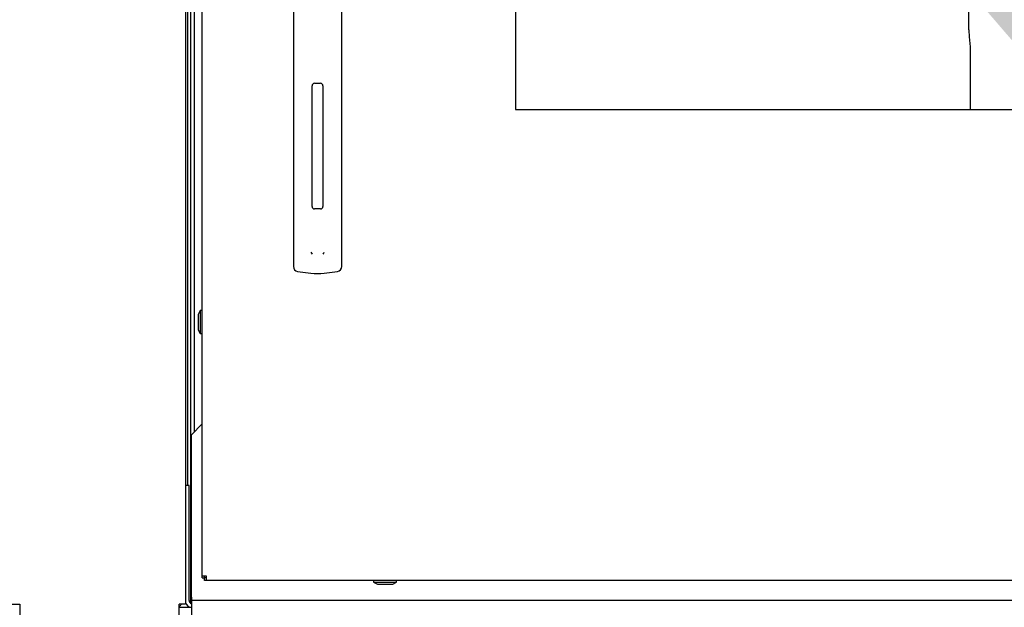
# Paper-space layout 'Layout1' of a CAD drawing. Units: inches. Extents: x 0 to 16.7, y -0.7 to 10.7.
# Drawn here: x 7.6 to 8.4, y 6.3 to 6.8 of the extents above; entities that cross this region are included whole.
import ezdxf
from ezdxf import colors
from ezdxf.entities.mleader import LeaderData, LeaderLine
from ezdxf.lldxf.tags import DXFTag
from ezdxf.math import Vec2, Vec3

# ---------------------------------------------------------------- set-up
doc = ezdxf.new("R2010")
doc.units = ezdxf.units.IN
doc.header["$MEASUREMENT"] = 0
for name, color, linetype in [('0122Y-0079_(LH)', 7, 'Continuous'), ('0200P-0506', 7, 'Continuous'), ('0501F-0462_BASE_', 7, 'Continuous'), ('0506F-3006', 7, 'Continuous'), ('0510F-3169_BTM_E', 7, 'Continuous'), ('0510F-3195_BTM_P', 7, 'Continuous'), ('0712F-4943_SECTI', 7, 'Continuous'), ('0712F-5117_CAP_B', 7, 'Continuous'), ('0719F-2667_BACK_', 7, 'Continuous'), ('0719F-2844_BTM_C', 7, 'Continuous'), ('Default', 7, 'Continuous'), ('DV2_Default', 7, 'Continuous'), ('GSD60182', 7, 'Continuous')]:
    doc.layers.add(name, color=color, linetype=linetype)
tags = doc.linetypes.add('CENTER2', pattern=[1.125, 0.75, -0.125, 0.125, -0.125]).pattern_tags.tags
tags[10:11] = [DXFTag(74, 4), DXFTag(75, 0), DXFTag(340, '0'), DXFTag(46, 0.0), DXFTag(50, 0.0), DXFTag(44, 0.0), DXFTag(45, 0.0)]
tags[8:9] = [DXFTag(74, 4), DXFTag(75, 0), DXFTag(340, '0'), DXFTag(46, 0.0), DXFTag(50, 0.0), DXFTag(44, 0.0), DXFTag(45, 0.0)]
tags[6:7] = [DXFTag(74, 4), DXFTag(75, 0), DXFTag(340, '0'), DXFTag(46, 0.0), DXFTag(50, 0.0), DXFTag(44, 0.0), DXFTag(45, 0.0)]
tags[4:5] = [DXFTag(74, 4), DXFTag(75, 0), DXFTag(340, '0'), DXFTag(46, 0.0), DXFTag(50, 0.0), DXFTag(44, 0.0), DXFTag(45, 0.0)]
tags = doc.linetypes.add('HIDDEN2', pattern=[0.1875, 0.125, -0.0625]).pattern_tags.tags
tags[6:7] = [DXFTag(74, 4), DXFTag(75, 0), DXFTag(340, '0'), DXFTag(46, 0.0), DXFTag(50, 0.0), DXFTag(44, 0.0), DXFTag(45, 0.0)]
tags[4:5] = [DXFTag(74, 4), DXFTag(75, 0), DXFTag(340, '0'), DXFTag(46, 0.0), DXFTag(50, 0.0), DXFTag(44, 0.0), DXFTag(45, 0.0)]

# ---------------------------------------------------------------- blocks, each defined once
blk = doc.blocks.new('SE1')
at = {"layer": '0122Y-0079_(LH)', "color": 7, "linetype": 'Continuous'}
for p, q in [((7.84628, 6.8356), (7.84628, 6.75753)), ((7.88565, 6.75753), (7.88565, 6.8356)), ((7.86154, 6.67092), (7.86154, 6.76934)), ((7.8635, 6.77131), (7.86843, 6.77131)), ((7.87039, 6.76934), (7.87039, 6.67092)), ((7.84628, 6.75753), (7.84628, 6.63666)), ((7.88565, 6.63666), (7.88565, 6.75753)), ((7.86843, 6.66895), (7.8635, 6.66895)), ((7.84628, 6.63666), (7.84628, 6.62192)), ((7.88565, 6.62192), (7.88565, 6.63666)), ((7.8497, 6.61802), (7.86064, 6.61657)), ((7.87129, 6.61657), (7.88223, 6.61802))]:
    blk.add_line(p, q, dxfattribs=at)
for centre, radius, start, end in [((7.8635, 6.76934), 0.00197, 90, 180), ((7.86843, 6.76934), 0.00197, 0, 90), ((7.8635, 6.67092), 0.00197, 180, 270), ((7.86843, 6.67092), 0.00197, 270, 0), ((7.86679, 6.63601), 0.00668, 200.17569, 217.53464), ((7.86516, 6.636), 0.00666, 322.43782, 339.85185), ((7.85022, 6.62192), 0.00394, 180, 262.43117), ((7.88171, 6.62192), 0.00394, 277.56883, 0), ((7.86596, 6.65663), 0.04041, 262.43223, 277.56777)]:
    blk.add_arc(centre, radius, start, end, dxfattribs=at)
at = {"layer": '0200P-0506', "color": 7, "linetype": 'Continuous'}
for p, q in [((7.77033, 6.58609), (7.76877, 6.58296)), ((7.76877, 6.58296), (7.76877, 6.57046)), ((7.77033, 6.58609), (7.77033, 6.56734)), ((7.77189, 6.58609), (7.77033, 6.58609)), ((7.76877, 6.57046), (7.77033, 6.56734)), ((7.77033, 6.56734), (7.77189, 6.56734)), ((7.91165, 6.36619), (7.91165, 6.36462)), ((7.91165, 6.36462), (7.9304, 6.36462)), ((7.91165, 6.36462), (7.91478, 6.36306)), ((7.92728, 6.36306), (7.9304, 6.36462)), ((7.9304, 6.36462), (7.9304, 6.36619)), ((7.91478, 6.36306), (7.92728, 6.36306))]:
    blk.add_line(p, q, dxfattribs=at)
at = {"layer": '0501F-0462_BASE_', "color": 7, "linetype": 'Continuous'}
blk.add_line((7.75322, 6.34425), (7.76314, 6.34425), dxfattribs=at)
at = {"layer": '0506F-3006', "color": 7, "linetype": 'Continuous'}
for p, q in [((7.75822, 8.88865), (7.75822, 6.3469)), ((7.62322, 6.3469), (7.62322, 6.2669)), ((7.75822, 6.3469), (7.75322, 6.3469)), ((7.75322, 6.2669), (7.75322, 6.3469))]:
    blk.add_line(p, q, dxfattribs=at)
at = {"layer": '0510F-3169_BTM_E', "color": 7, "linetype": 'Continuous'}
blk.add_line((7.61373, 6.34675), (7.62322, 6.34675), dxfattribs=at)
blk.add_arc((7.75062, 6.34925), 0.005, 301.33225, 331.9657, dxfattribs=at)
at = {"layer": '0510F-3195_BTM_P', "color": 7, "linetype": 'Continuous'}
for p, q in [((7.76132, 6.44364), (7.75822, 6.44364)), ((7.76132, 6.34985), (7.76132, 6.44364))]:
    blk.add_line(p, q, dxfattribs=at)
for radius, end in [(0.0062, 244.57854), (0.0031, 245.7014)]:
    blk.add_arc((7.76442, 6.34985), radius, 180, end, dxfattribs=at)
at = {"layer": '0712F-4943_SECTI', "color": 7, "linetype": 'Continuous'}
for p, q in [((7.77189, 6.36974), (7.77189, 8.87384)), ((8.02726, 8.04512), (8.02726, 6.75006)), ((8.02726, 6.75006), (9.01622, 6.75006)), ((7.77189, 6.36819), (7.77189, 6.36974)), ((7.77544, 6.36974), (7.77189, 6.36974)), ((7.77189, 6.36819), (7.77389, 6.36819)), ((7.77389, 6.36819), (7.77389, 6.36974)), ((7.77389, 6.36619), (7.77389, 6.36819)), ((7.77544, 6.36819), (7.77389, 6.36819)), ((7.77544, 6.36619), (7.77389, 6.36619)), ((7.77544, 6.36619), (7.77544, 6.36974)), ((9.27212, 6.36619), (7.77544, 6.36619))]:
    blk.add_line(p, q, dxfattribs=at)
at = {"layer": '0712F-5117_CAP_B', "color": 7, "linetype": 'Continuous'}
blk.add_line((7.76579, 6.48758), (7.76579, 6.84796), dxfattribs=at)
at = {"layer": '0719F-2667_BACK_', "color": 7, "linetype": 'Continuous'}
for p, q in [((7.76017, 6.44364), (7.76017, 6.85039)), ((7.76267, 6.34729), (7.76267, 6.84931)), ((7.76267, 6.35177), (7.76315, 6.35177))]:
    blk.add_line(p, q, dxfattribs=at)
at = {"layer": '0719F-2844_BTM_C', "color": 7, "linetype": 'Continuous'}
for p, q in [((7.77189, 6.49368), (7.76314, 6.48493)), ((7.76314, 6.35243), (7.76314, 6.48493)), ((7.76314, 6.35243), (7.76314, 6.34993)), ((7.76314, 6.34993), (9.27944, 6.34993)), ((7.76314, 6.34993), (7.76314, 6.34493)), ((7.76314, 6.34493), (7.76314, 6.26693))]:
    blk.add_line(p, q, dxfattribs=at)
at = {"layer": 'DV2_Default', "color": 7, "linetype": 'HIDDEN2'}
blk.add_open_spline([(8.0218, 8.3968), (7.90661, 8.41988), (7.64444, 8.46728), (6.72353, 8.4712), (6.25902, 8.1324), (6.03649, 7.48665), (6.04209, 6.62164), (6.04772, 6.13819), (6.05263, 5.85596)], degree=3, knots=[0, 0, 0, 0, 0.084205, 0.223736, 0.35719, 0.590431, 0.800444, 1, 1, 1, 1], dxfattribs=at)
at = {"layer": 'GSD60182', "color": 7, "linetype": 'Continuous'}
for p, q in [((8.39687, 6.81499), (8.39687, 6.95515)), ((8.39748, 6.80654), (8.39744, 6.80677)), ((8.39825, 6.75006), (8.39825, 6.79531))]:
    blk.add_line(p, q, dxfattribs=at)
for centre, radius, start, end in [((8.45593, 6.81499), 0.05906, 180.00009, 188.00825), ((8.31591, 6.7953), 0.08234, 0.00366, 7.84827)]:
    blk.add_arc(centre, radius, start, end, dxfattribs=at)
blk = doc.blocks.new('SE3')
at = {"layer": 'Default', "color": 7, "linetype": 'CENTER2'}
for p, q in [((8.02726, 8.04512), (8.02726, 6.75006)), ((8.02726, 6.75006), (9.01622, 6.75006))]:
    blk.add_line(p, q, dxfattribs=at)
blk = doc.blocks.new('_Dot')
at = {"color": 0, "linetype": 'ByBlock', "lineweight": -2}
blk.add_line((-0.5, 0), (-1, 0), dxfattribs=at)
at = {"color": 0, "linetype": 'ByBlock', "const_width": 0.5}
blk.add_lwpolyline([(-0.25, 0, 1), (0.25, 0, 1)], format="xyb", close=True, dxfattribs=at)

psp = doc.layouts.get("Layout1")

# ---------------------------------------------------------------- block references
at = {"layer": 'Default'}
for name in ['SE1', 'SE3']:
    psp.add_blockref(name, (0, 0), dxfattribs=at)

# ---------------------------------------------------------------- leaders
at = {"layer": 'Default', "color": 7, "linetype": 'Continuous'}
ml = psp.add_multileader_mtext('Standard', dxfattribs=at)
ml.set_content('{\\pxsm0.9;\\fArial|b0||i0||c0|p34;\\W1.;RECIRCULATING OPTION\\P}', color=256)
ml.set_leader_properties()
ml.set_arrow_properties(name='DOT')
ml.build(insert=Vec2(0, 0))
ml.multileader.update_dxf_attribs({"leader_type": 0, "dogleg_length": 0, "arrow_head_size": 0.24})
ctx = ml.context
ctx.base_point, ctx.char_height, ctx.arrow_head_size, ctx.landing_gap_size = Vec3(6.652485, 10.442927), 0.24, 0.24, 0.084
ctx.text_align_type = 1
notes = []
notes.append((ctx, [(0, (0, 0, 0), (0, 0), (1, 0), 1, [])]))
ctx.mtext.insert, ctx.mtext.alignment = Vec3(8.766405, 10.564967), 2
ml = psp.add_multileader_mtext('Standard', dxfattribs=at)
ml.set_content('{\\pxsm0.9;\\fArial|b0||i0||c0|p34;\\W1.;COMPRESSOR(S)\\P}', color=256)
ml.set_leader_properties()
ml.build(insert=Vec2(0, 0))
ml.multileader.update_dxf_attribs({"dogleg_length": 0.100479, "arrow_head_size": 0.12})
ctx = ml.context
ctx.base_point, ctx.char_height, ctx.arrow_head_size, ctx.landing_gap_size = Vec3(9.709175, 5.842005), 0.12, 0.12, 0.042
notes.append((ctx, [(0, (1, 1, 0), (9.608697, 5.842005), (1, 0), 0.100479, [(0, [(8.364431, 6.884859)], 0, [])])]))
ctx.mtext.insert = Vec3(9.751175, 5.919645)
for ctx, leaders in notes:
    for number, flags, end, landing, length, lines in leaders:
        leader = LeaderData()
        leader.index, (leader.has_last_leader_line, leader.has_dogleg_vector, leader.attachment_direction) = number, flags
        leader.last_leader_point, leader.dogleg_vector, leader.dogleg_length = Vec3(end), Vec3(landing), length
        for number, points, colour, breaks in lines:
            line = LeaderLine()
            line.index, line.vertices, line.color, line.breaks = number, Vec3.list(points), colors.encode_raw_color(colour), breaks
            leader.lines.append(line)
        ctx.leaders.append(leader)

doc.saveas('drawing.dxf')
